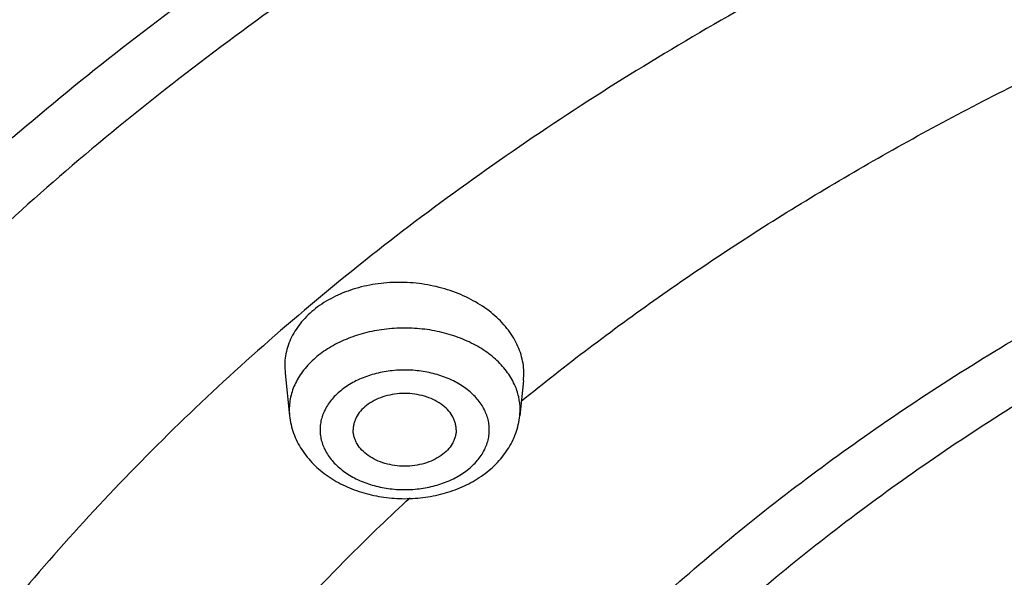
# Model space of a CAD drawing. Units: inches. Extents: x 7.1 to 14.8, y 1.8 to 16.7.
# Drawn here: x 9.7 to 10.1, y 14.3 to 14.5 of the extents above; entities that cross this region are included whole.
import ezdxf

# ---------------------------------------------------------------- set-up
doc = ezdxf.new("R2010")
doc.units = ezdxf.units.IN
doc.header["$LTSCALE"] = 1.21
doc.header["$MEASUREMENT"] = 0
doc.layers.get('0').update_dxf_attribs({"linetype": 'CONTINUOUS'})

msp = doc.modelspace()

# ---------------------------------------------------------------- linework, layer by layer
at = {"color": 7, "linetype": 'CONTINUOUS'}
for p, q in [((9.7993125221, 14.3717688624), (9.7994893862, 14.3685591128)), ((9.7994893475, 14.3685594768), (9.8016866538, 14.3479014212)), ((9.9152660611, 14.3649497829), (9.9134527021, 14.3479014212)), ((9.9152660468, 14.3649496477), (9.9154405504, 14.3681269472))]:
    msp.add_line(p, q, dxfattribs=at)
at = {"color": 9, "linetype": 'CONTINUOUS'}
for p, q in [((9.8015288166, 14.3508734367), (9.8016866538, 14.3479014212)), ((9.9134527021, 14.3479014212), (9.9136105392, 14.3508734367))]:
    msp.add_line(p, q, dxfattribs=at)
for points, knots in [([(13.8926923427, 13.9245671217), (13.8926923427, 13.9587630169), (13.890311576, 14.0272614535), (13.8796126141, 14.1296977756), (13.861810082, 14.2316385406), (13.8369502421, 14.3328280661), (13.8050944894, 14.4330227405), (13.7663228021, 14.5319789224), (13.7207313061, 14.6294575634), (13.6684328399, 14.7252236541), (13.6095560913, 14.8190469414), (13.5442452542, 14.9107022981), (13.4726596294, 14.999970162), (13.3949732021, 15.0866369167), (13.3113743124, 15.1704953534), (13.2220652516, 15.2513451317), (13.1272617042, 15.3289931021), (13.027192294, 15.4032537439), (12.9220980831, 15.4739495766), (12.8122320384, 15.5409115429), (12.6978585313, 15.6039795041), (12.5792527093, 15.6630026153), (12.4566998061, 15.7178396142), (12.3304944948, 15.7683591873), (12.2009401794, 15.8144402961), (12.068348375, 15.8559724413), (11.9330376704, 15.8928561224), (11.7953342164, 15.9250028105), (11.6555660709, 15.9523358955), (11.4665181822, 15.9823356052), (11.2751883691, 16.0023552661), (11.0826598174, 16.0123912596), (10.9376923427, 16.0149062642), (10.7927248681, 16.0123912596), (10.6001963164, 16.0023552661), (10.4088665033, 15.9823356052), (10.2198186145, 15.9523358955), (10.0800504691, 15.9250028105), (9.942347015, 15.8928561224), (9.8070363105, 15.8559724413), (9.6744445061, 15.8144402961), (9.5448901906, 15.7683591873), (9.4186848794, 15.7178396142), (9.2961319762, 15.6630026153), (9.1775261542, 15.6039795041), (9.063152647, 15.5409115429), (8.9532866024, 15.4739495766), (8.8481923915, 15.4032537439), (8.7481229812, 15.3289931021), (8.6533194338, 15.2513451317), (8.5640103731, 15.1704953534), (8.4804114834, 15.0866369167), (8.4027250561, 14.999970162), (8.3311394313, 14.9107022981), (8.2658285942, 14.8190469414), (8.2069518455, 14.7252236541), (8.1546533794, 14.6294575634), (8.1090618834, 14.5319789224), (8.0702901961, 14.4330227405), (8.0384344434, 14.3328280661), (8.0135746035, 14.2316385406), (7.9957720714, 14.1296977756), (7.9850731095, 14.0272614535), (7.9826923427, 13.9587630169), (7.9826923427, 13.9245671217)], [0, 0, 0, 0, 0.0128533206, 0.0257378193, 0.038683215, 0.0517192565, 0.0648736351, 0.0781723954, 0.0916393207, 0.1052957362, 0.1191603096, 0.1332489225, 0.1475746084, 0.16214754, 0.1769750595, 0.1920617459, 0.2074095157, 0.2230177388, 0.2388833708, 0.2550010932, 0.2713634583, 0.287961041, 0.3047825941, 0.3218151992, 0.3390444165, 0.356454432, 0.3740282016, 0.3917475971, 0.4095935484, 0.4275461824, 0.4636832424, 0.4818306885, 0.5, 0.5181693115, 0.5363167576, 0.5724538176, 0.5904064516, 0.6082524029, 0.6259717984, 0.643545568, 0.6609555835, 0.6781848008, 0.6952174059, 0.712038959, 0.7286365417, 0.7449989068, 0.7611166292, 0.7769822612, 0.7925904843, 0.8079382541, 0.8230249405, 0.83785246, 0.8524253916, 0.8667510775, 0.8808396904, 0.8947042638, 0.9083606793, 0.9218276046, 0.9351263649, 0.9482807435, 0.961316785, 0.9742621807, 0.9871466794, 1, 1, 1, 1]), ([(13.8776923427, 13.9061959487), (13.8776923427, 13.9402182606), (13.8753236611, 14.0083689894), (13.8646790086, 14.1102853302), (13.8469668448, 14.2117086293), (13.8222331969, 14.3123845024), (13.7905391486, 14.4120705745), (13.7519642718, 14.5105244407), (13.7066042048, 14.6075082662), (13.654571213, 14.7027882347), (13.5959933311, 14.7961352617), (13.5310140212, 14.8873253627), (13.4597917751, 14.9761400903), (13.3824996952, 15.0623669122), (13.2993251653, 15.1457996715), (13.2104694501, 15.2262390449), (13.1161471389, 15.3034928632), (13.0165856953, 15.3773765473), (12.9120249575, 15.447713518), (12.8027166085, 15.5143355758), (12.6889236776, 15.5770833951), (12.5709199155, 15.6358068966), (12.4489891083, 15.6903655351), (12.3234244332, 15.7406286637), (12.1945277538, 15.7864758581), (12.0626090042, 15.8277971803), (11.9279851561, 15.8644936346), (11.7909807043, 15.8964771415), (11.6519220419, 15.92367148), (11.4638337871, 15.9535189068), (11.2734751913, 15.9734369451), (11.0819239419, 15.9834219944), (10.9376923427, 15.9859242325), (10.7934607436, 15.9834219944), (10.6019094942, 15.9734369451), (10.4115508984, 15.9535189068), (10.2234626436, 15.92367148), (10.0844039811, 15.8964771415), (9.9473995294, 15.8644936346), (9.8127756812, 15.8277971803), (9.6808569316, 15.7864758581), (9.5519602523, 15.7406286637), (9.4263955772, 15.6903655351), (9.3044647699, 15.6358068966), (9.1864610079, 15.5770833951), (9.072668077, 15.5143355758), (8.963359728, 15.447713518), (8.8587989902, 15.3773765473), (8.7592375465, 15.3034928632), (8.6649152354, 15.2262390449), (8.5760595201, 15.1457996715), (8.4928849903, 15.0623669122), (8.4155929104, 14.9761400903), (8.3443706643, 14.8873253627), (8.2793913543, 14.7961352617), (8.2208134724, 14.7027882347), (8.1687804807, 14.6075082662), (8.1234204136, 14.5105244407), (8.0848455369, 14.4120705745), (8.0531514885, 14.3123845024), (8.0284178407, 14.2117086293), (8.0107056768, 14.1102853302), (8.0000610244, 14.0083689894), (7.9976923427, 13.9402182606), (7.9976923427, 13.9061959487)], [0, 0, 0, 0, 0.0128533206, 0.0257378193, 0.038683215, 0.0517192565, 0.0648736351, 0.0781723954, 0.0916393207, 0.1052957362, 0.1191603096, 0.1332489225, 0.1475746084, 0.16214754, 0.1769750595, 0.1920617459, 0.2074095157, 0.2230177388, 0.2388833708, 0.2550010932, 0.2713634583, 0.287961041, 0.3047825941, 0.3218151992, 0.3390444165, 0.356454432, 0.3740282016, 0.3917475971, 0.4095935484, 0.4275461824, 0.4636832424, 0.4818306885, 0.5, 0.5181693115, 0.5363167576, 0.5724538176, 0.5904064516, 0.6082524029, 0.6259717984, 0.643545568, 0.6609555835, 0.6781848008, 0.6952174059, 0.712038959, 0.7286365417, 0.7449989068, 0.7611166292, 0.7769822612, 0.7925904843, 0.8079382541, 0.8230249405, 0.83785246, 0.8524253916, 0.8667510775, 0.8808396904, 0.8947042638, 0.9083606793, 0.9218276046, 0.9351263649, 0.9482807435, 0.961316785, 0.9742621807, 0.9871466794, 1, 1, 1, 1]), ([(13.5918231074, 13.789490322), (13.5918231074, 13.8202043874), (13.5896846804, 13.8817285659), (13.5800751524, 13.9737351271), (13.5640851444, 14.0652966807), (13.541756537, 14.1561833589), (13.5131442429, 14.24617653), (13.478320072, 14.335057258), (13.4373705693, 14.4226109108), (13.39039702, 14.5086264003), (13.337514993, 14.5928969147), (13.2788539149, 14.6752202116), (13.214556825, 14.7553990287), (13.1447801534, 14.8332416001), (13.0696931025, 14.9085618537), (12.9894772982, 14.9811798103), (12.9043263818, 15.0509219229), (12.814445669, 15.1176215025), (12.7200517808, 15.1811192366), (12.6213719869, 15.2412633479), (12.5186437026, 15.2979100021), (12.4121140234, 15.3509235874), (12.3020389399, 15.4001772281), (12.1886838719, 15.445552856), (12.0723187498, 15.4869426297), (11.9128331527, 15.5368988422), (11.7492114891, 15.5781906318), (11.5824763538, 15.6107973782), (11.4126716393, 15.6377433316), (11.197632072, 15.6602440877), (10.9376923427, 15.6692513403), (10.6777526135, 15.6602440877), (10.4627130461, 15.6377433316), (10.2929083316, 15.6107973782), (10.1261731964, 15.5781906318), (9.9625515328, 15.5368988422), (9.8030659357, 15.4869426297), (9.6867008136, 15.445552856), (9.5733457456, 15.4001772281), (9.4632706621, 15.3509235874), (9.3567409829, 15.2979100021), (9.2540126986, 15.2412633479), (9.1553329047, 15.1811192366), (9.0609390164, 15.1176215025), (8.9710583036, 15.0509219229), (8.8859073873, 14.9811798103), (8.805691583, 14.9085618537), (8.7306045321, 14.8332416001), (8.6608278605, 14.7553990287), (8.5965307706, 14.6752202116), (8.5378696925, 14.5928969147), (8.4849876655, 14.5086264003), (8.4380141162, 14.4226109108), (8.3970646135, 14.335057258), (8.3622404425, 14.24617653), (8.3336281484, 14.1561833589), (8.3112995411, 14.0652966807), (8.2953095331, 13.9737351271), (8.2857000051, 13.8817285659), (8.2835615781, 13.8202043874), (8.2835615781, 13.789490322)], [0, 0, 0, 0, 0.0128535706, 0.0257384306, 0.0386840964, 0.0517204403, 0.064875123, 0.0781741875, 0.0916414223, 0.1052981488, 0.119163038, 0.1332519743, 0.1475779922, 0.1621512593, 0.1769791158, 0.1920661444, 0.2074142656, 0.2230228505, 0.2388888489, 0.255006939, 0.2713696751, 0.2879676373, 0.3047895786, 0.3218225763, 0.339052188, 0.3564626002, 0.3917505995, 0.4095969607, 0.4275500059, 0.4636878934, 0.5, 0.5363121066, 0.5724499941, 0.5904030393, 0.6082494005, 0.6435373998, 0.660947812, 0.6781774237, 0.6952104214, 0.7120323627, 0.7286303249, 0.744993061, 0.7611111511, 0.7769771495, 0.7925857344, 0.8079338556, 0.8230208842, 0.8378487407, 0.8524220078, 0.8667480257, 0.880836962, 0.8947018512, 0.9083585777, 0.9218258125, 0.935124877, 0.9482795597, 0.9613159036, 0.9742615694, 0.9871464294, 1, 1, 1, 1]), ([(8.3559791201, 13.7991718926), (8.3559791201, 13.8290479294), (8.3580592004, 13.8888934302), (8.3674065339, 13.9783896067), (8.382960257, 14.0674529178), (8.4046796319, 14.1558597675), (8.4325112441, 14.2433974892), (8.4663852429, 14.3298531204), (8.5062174454, 14.4150178859), (8.5519093267, 14.4986864545), (8.6033484839, 14.5806576677), (8.6604089729, 14.660734761), (8.7229518445, 14.7387260086), (8.7908242195, 14.8144442859), (8.8638642592, 14.8877108616), (8.9687742518, 14.9826847548), (9.0825637117, 15.0711664157), (9.2039621406, 15.152828814), (9.2999522263, 15.2113339619), (9.3998768304, 15.2664344566), (9.5035000706, 15.318001729), (9.6105717161, 15.3659114497), (9.7208339243, 15.4100490222), (9.8340240385, 15.4503094794), (9.9891580981, 15.4989026457), (10.1483153701, 15.539067795), (10.3105011637, 15.5707848714), (10.475672783, 15.5969956086), (10.6848450294, 15.618882435), (10.9376923439, 15.6276439261), (11.1905396584, 15.6188824349), (11.3997119049, 15.5969956083), (11.5648835243, 15.570784871), (11.7270693177, 15.5390677945), (11.8862265892, 15.4989026452), (12.0413606482, 15.4503094791), (12.1545507619, 15.4100490219), (12.2648129701, 15.3659114494), (12.3718846157, 15.3180017287), (12.475507856, 15.2664344561), (12.5754324601, 15.2113339614), (12.6714225457, 15.1528288135), (12.7928209745, 15.0711664151), (12.9066104345, 14.9826847541), (13.0115204271, 14.8877108607), (13.0845604668, 14.814444285), (13.1524328419, 14.7387260076), (13.2149757134, 14.6607347599), (13.2720362023, 14.5806576666), (13.3234753595, 14.4986864533), (13.3691672407, 14.4150178847), (13.4089994432, 14.329853119), (13.4428734419, 14.2433974876), (13.470705054, 14.155859766), (13.4924244287, 14.0674529164), (13.5079781517, 13.9783896058), (13.5173254852, 13.8888934297), (13.5194055654, 13.8290479293), (13.5194055654, 13.7991718926)], [0, 0, 0, 0, 0.0128537983, 0.0257388865, 0.0386847818, 0.0517213566, 0.0648762724, 0.0781755725, 0.0916430459, 0.1053000143, 0.1191651491, 0.133254335, 0.1475806068, 0.162154132, 0.1769822512, 0.1920695471, 0.2230179435, 0.2388842229, 0.2550025986, 0.2713656246, 0.2879638808, 0.3047861202, 0.3218194196, 0.3390493366, 0.3564600573, 0.3917486819, 0.4095953592, 0.4275487225, 0.4636872502, 0.5000000002, 0.5363127502, 0.5724512778, 0.5904046411, 0.6082513185, 0.6435399429, 0.6609506635, 0.6781805805, 0.6952138799, 0.7120361193, 0.7286343755, 0.7449974015, 0.7611157772, 0.7769820567, 0.8079304531, 0.823017749, 0.8378458682, 0.8524193934, 0.8667456651, 0.8808348511, 0.8946999859, 0.9083569543, 0.9218244278, 0.9351237279, 0.9482786437, 0.9613152184, 0.9742611136, 0.9871462017, 1, 1, 1, 1]), ([(13.489850611, 13.7967221518), (13.489850611, 13.8262561735), (13.4877943431, 13.8854165746), (13.478554016, 13.973888216), (13.463178349, 14.0619319473), (13.4417076134, 14.1493267322), (13.4141946122, 14.2358623388), (13.3807083965, 14.3213282428), (13.3413321853, 14.4055180586), (13.2961633758, 14.4882288056), (13.2453130841, 14.5692616283), (13.1889058126, 14.6484220145), (13.1270789197, 14.7255204335), (13.0599835345, 14.8003719026), (12.9877796431, 14.8727997367), (12.8840706397, 14.9666863872), (12.7715838194, 15.0541551272), (12.6515751363, 15.1348826702), (12.5566839266, 15.1927180625), (12.45790324, 15.2471877773), (12.3554662586, 15.2981647176), (12.2496203485, 15.3455259771), (12.1406204008, 15.3891582712), (12.0287260655, 15.4289578344), (11.8753679513, 15.4769947153), (11.7180326814, 15.5167000616), (11.5577035597, 15.5480540471), (11.3944227931, 15.573964729), (11.1876451101, 15.5956009993), (10.9376923428, 15.6042621906), (10.6877395755, 15.5956009993), (10.4809618926, 15.573964729), (10.3176811259, 15.5480540471), (10.1573520042, 15.5167000616), (10.0000167343, 15.4769947153), (9.8466586201, 15.4289578344), (9.7347642849, 15.3891582712), (9.6257643371, 15.3455259771), (9.519918427, 15.2981647177), (9.4174814455, 15.2471877774), (9.318700759, 15.1927180625), (9.2238095493, 15.1348826703), (9.1038008662, 15.0541551273), (8.9913140458, 14.9666863873), (8.8876050425, 14.8727997368), (8.8154011511, 14.8003719027), (8.7483057658, 14.7255204336), (8.6864788729, 14.6484220146), (8.6300716014, 14.5692616284), (8.5792213097, 14.4882288057), (8.5340525002, 14.4055180587), (8.494676289, 14.3213282429), (8.4611900733, 14.235862339), (8.4336770721, 14.1493267323), (8.4122063365, 14.0619319474), (8.3968306695, 13.9738882161), (8.3875903424, 13.8854165747), (8.3855340744, 13.8262561735), (8.3855340744, 13.7967221518)], [0, 0, 0, 0, 0.0128537983, 0.0257388865, 0.0386847817, 0.0517213565, 0.0648762722, 0.0781755724, 0.0916430458, 0.1053000142, 0.1191651491, 0.133254335, 0.1475806067, 0.162154132, 0.1769822512, 0.192069547, 0.2230179435, 0.238884223, 0.2550025986, 0.2713656246, 0.2879638808, 0.3047861202, 0.3218194196, 0.3390493366, 0.3564600572, 0.3917486817, 0.409595359, 0.4275487223, 0.46368725, 0.5, 0.53631275, 0.5724512777, 0.5904046409, 0.6082513183, 0.6435399428, 0.6609506633, 0.6781805804, 0.6952138798, 0.7120361192, 0.7286343754, 0.7449974014, 0.761115777, 0.7769820565, 0.8079304529, 0.8230177488, 0.837845868, 0.8524193932, 0.866745665, 0.8808348509, 0.8946999858, 0.9083569542, 0.9218244276, 0.9351237278, 0.9482786435, 0.9613152183, 0.9742611135, 0.9871462017, 1, 1, 1, 1]), ([(13.4161019977, 13.7894267181), (13.4161019977, 13.8181073077), (13.4141051489, 13.8755581757), (13.4051318357, 13.9614732898), (13.3902004728, 14.0469728592), (13.3693501679, 14.1318422349), (13.342632198, 14.2158772597), (13.310113619, 14.2988734926), (13.2718752452, 14.3806305119), (13.2280116593, 14.4609512024), (13.1786307665, 14.5396424547), (13.1238534716, 14.6165153775), (13.0638131638, 14.6913859168), (12.9986566049, 14.7640744354), (12.9285391581, 14.8344093538), (12.8278269889, 14.9255830025), (12.7185906516, 15.0105241963), (12.6020498075, 15.0889189905), (12.509900628, 15.1450831384), (12.4139743642, 15.1979788656), (12.3144974599, 15.2474827473), (12.2117101333, 15.293475429), (12.1058599099, 15.3358468996), (11.9971989368, 15.3744963921), (11.8482723455, 15.4211451721), (11.6954835248, 15.4597031702), (11.5397873644, 15.4901511332), (11.3812248514, 15.5153130853), (11.1804223335, 15.5363241417), (10.9376923431, 15.5447350544), (10.6949623527, 15.5363241418), (10.4941598349, 15.5153130854), (10.3355973218, 15.4901511334), (10.1799011613, 15.4597031704), (10.0271123406, 15.4211451723), (9.8781857494, 15.3744963923), (9.7695247763, 15.3358468999), (9.6636745529, 15.2934754293), (9.5608872262, 15.2474827476), (9.4614103218, 15.1979788659), (9.365484058, 15.1450831387), (9.2733348785, 15.0889189908), (9.1567940344, 15.0105241966), (9.047557697, 14.9255830029), (8.9468455279, 14.8344093542), (8.876728081, 14.7640744359), (8.8115715221, 14.6913859172), (8.7515312142, 14.6165153779), (8.6967539193, 14.5396424551), (8.6473730265, 14.4609512029), (8.6035094405, 14.3806305124), (8.5652710667, 14.2988734931), (8.5327524876, 14.2158772603), (8.5060345177, 14.1318422355), (8.4851842128, 14.0469728599), (8.4702528499, 13.9614732904), (8.4612795366, 13.875558176), (8.4592826878, 13.8181073078), (8.4592826878, 13.7894267181)], [0, 0, 0, 0, 0.0128537982, 0.0257388863, 0.0386847814, 0.0517213562, 0.064876272, 0.0781755722, 0.0916430456, 0.1053000141, 0.1191651489, 0.1332543348, 0.1475806066, 0.1621541318, 0.176982251, 0.1920695469, 0.2230179433, 0.2388842228, 0.2550025985, 0.2713656245, 0.2879638807, 0.3047861201, 0.3218194195, 0.3390493365, 0.3564600571, 0.3917486816, 0.409595359, 0.4275487222, 0.4636872499, 0.4999999999, 0.5363127499, 0.5724512776, 0.5904046409, 0.6082513183, 0.6435399428, 0.6609506634, 0.6781805804, 0.6952138798, 0.7120361192, 0.7286343754, 0.7449974014, 0.7611157771, 0.7769820566, 0.807930453, 0.8230177489, 0.8378458681, 0.8524193933, 0.8667456651, 0.880834851, 0.8946999859, 0.9083569543, 0.9218244277, 0.9351237279, 0.9482786437, 0.9613152184, 0.9742611136, 0.9871462017, 1, 1, 1, 1]), ([(8.8665516892, 13.7691079595), (8.8665516892, 13.7930754001), (8.8682204987, 13.8410856155), (8.8757191127, 13.9128825864), (8.8881969142, 13.9843324311), (8.9056209004, 14.0552554539), (8.9279484897, 14.1254812538), (8.9551234261, 14.1948389772), (8.9870781094, 14.263161167), (9.0237336477, 14.330283039), (9.0650001534, 14.3960432373), (9.1107757951, 14.4602835042), (9.1609511026, 14.5228521334), (9.2341681308, 14.6045341645), (9.3152139539, 14.6815315872), (9.4030364541, 14.7534602806), (9.4973024443, 14.8234151015), (9.5979454708, 14.8877151357), (9.7040024924, 14.9461969477), (9.8155599328, 15.0017128039), (9.9319444244, 15.0509023135), (10.0522893032, 15.0937077098), (10.1767473887, 15.1326921319), (10.3368969113, 15.1731075624), (10.5339390294, 15.2079211452), (10.7348467232, 15.2289429352), (10.9376923428, 15.235972503), (11.1405379624, 15.2289429352), (11.3414456562, 15.2079211451), (11.5384877743, 15.1731075624), (11.6986372969, 15.1326921319), (11.8230953824, 15.0937077098), (11.9434402612, 15.0509023134), (12.0598247528, 15.0017128038), (12.1713821931, 14.9461969477), (12.2774392147, 14.8877151357), (12.3780822412, 14.8234151014), (12.4723482314, 14.7534602806), (12.5601707316, 14.6815315871), (12.6412165548, 14.6045341644), (12.7144335829, 14.5228521333), (12.7646088904, 14.4602835042), (12.8103845321, 14.3960432373), (12.8516510378, 14.3302830389), (12.8883065761, 14.2631611669), (12.9202612594, 14.1948389772), (12.9474361958, 14.1254812538), (12.969763785, 14.0552554539), (12.9871877713, 13.984332431), (12.9996655727, 13.9128825864), (13.0071641868, 13.8410856154), (13.0088329963, 13.7930754001), (13.0088329963, 13.7691079595)], [0, 0, 0, 0, 0.0128542643, 0.0257400286, 0.0386864408, 0.0517235722, 0.0648790662, 0.0781789315, 0.091646982, 0.1053045362, 0.1191702714, 0.1332600652, 0.1475869478, 0.1621610954, 0.192067987, 0.2074170375, 0.2230265648, 0.2550045682, 0.2713682969, 0.2879672644, 0.3218174885, 0.3390481448, 0.3564596138, 0.391749756, 0.427545608, 0.4636856901, 0.5, 0.5363143099, 0.572454392, 0.6082502441, 0.6435403863, 0.6609518552, 0.6781825115, 0.7120327356, 0.7286317031, 0.7449954318, 0.7769734353, 0.7925829625, 0.807932013, 0.8378389046, 0.8524130523, 0.8667399348, 0.8808297286, 0.8946954638, 0.908353018, 0.9218210685, 0.9351209338, 0.9482764278, 0.9613135592, 0.9742599714, 0.9871457357, 1, 1, 1, 1]), ([(12.97567916, 13.7671260629), (12.97567916, 13.7907098441), (12.974037064, 13.8379515347), (12.9666584842, 13.9085992138), (12.9543804215, 13.9789053233), (12.9372353501, 14.0486930441), (12.9152651703, 14.1177947027), (12.8885252374, 14.1860421806), (12.8570820695, 14.2532707012), (12.8210132957, 14.3193181181), (12.7804073646, 14.3840256584), (12.7353644776, 14.4472375976), (12.6859923527, 14.5088046579), (12.6139473479, 14.5891791618), (12.5341988678, 14.6649440463), (12.4477821886, 14.7357213394), (12.3550251636, 14.8045563567), (12.2559931828, 14.8678271065), (12.1516338717, 14.9253727694), (12.0418621899, 14.9799999541), (11.927340726, 15.0284020614), (11.8089222709, 15.0705222493), (11.6864564513, 15.1088826272), (11.5288705263, 15.1486511067), (11.3349825648, 15.1829074102), (11.137290906, 15.2035926934), (10.9376923428, 15.2105097352), (10.7380937795, 15.2035926934), (10.5404021207, 15.1829074102), (10.3465141593, 15.1486511067), (10.1889282342, 15.1088826273), (10.0664624147, 15.0705222493), (9.9480439596, 15.0284020614), (9.8335224956, 14.9799999541), (9.7237508139, 14.9253727695), (9.6193915027, 14.8678271066), (9.520359522, 14.8045563567), (9.427602497, 14.7357213394), (9.3411858177, 14.6649440463), (9.2614373376, 14.5891791619), (9.1893923328, 14.5088046579), (9.1400202079, 14.4472375977), (9.0949773209, 14.3840256585), (9.0543713898, 14.3193181182), (9.018302616, 14.2532707012), (8.9868594481, 14.1860421806), (8.9601195151, 14.1177947027), (8.9381493353, 14.0486930441), (8.921004264, 13.9789053233), (8.9087262013, 13.9085992139), (8.9013476214, 13.8379515347), (8.8997055255, 13.7907098441), (8.8997055255, 13.7671260629)], [0, 0, 0, 0, 0.0128542643, 0.0257400286, 0.0386864408, 0.0517235722, 0.0648790662, 0.0781789315, 0.091646982, 0.1053045362, 0.1191702714, 0.1332600652, 0.1475869477, 0.1621610954, 0.192067987, 0.2074170375, 0.2230265647, 0.2550045682, 0.2713682969, 0.2879672644, 0.3218174885, 0.3390481448, 0.3564596137, 0.3917497559, 0.427545608, 0.4636856901, 0.5, 0.5363143099, 0.572454392, 0.608250244, 0.6435403862, 0.6609518552, 0.6781825115, 0.7120327356, 0.7286317031, 0.7449954318, 0.7769734352, 0.7925829625, 0.807932013, 0.8378389046, 0.8524130522, 0.8667399348, 0.8808297286, 0.8946954638, 0.908353018, 0.9218210685, 0.9351209338, 0.9482764278, 0.9613135592, 0.9742599714, 0.9871457357, 1, 1, 1, 1]), ([(12.8374354408, 13.7525638072), (12.8374354408, 13.7745477582), (12.8359046982, 13.8185848997), (12.8290266843, 13.8844403068), (12.8175814833, 13.9499773637), (12.8015993942, 14.0150311167), (12.7811195186, 14.0794453626), (12.756193463, 14.1430633884), (12.7268832507, 14.2057315824), (12.6932610585, 14.267298764), (12.6554096322, 14.3276168734), (12.6134218973, 14.3865412602), (12.5674001076, 14.443930887), (12.5174564834, 14.4996478665), (12.4637102217, 14.5535607068), (12.386512539, 14.6234469251), (12.3027816871, 14.6885554435), (12.2134496238, 14.7486472613), (12.1185834645, 14.8064674889), (12.0185707838, 14.8587632489), (11.9142493841, 14.9054422764), (11.805472715, 14.9489852749), (11.6642407167, 14.996093229), (11.4887729982, 15.0403742462), (11.3080318527, 15.0723079099), (11.123751736, 15.0915900246), (10.9376923432, 15.0980375983), (10.7516329503, 15.0915900247), (10.5673528337, 15.07230791), (10.3866116882, 15.0403742464), (10.2111439696, 14.9960932292), (10.0699119713, 14.9489852752), (9.9611353022, 14.9054422768), (9.8568139024, 14.8587632492), (9.7568012217, 14.8064674893), (9.6619350624, 14.7486472618), (9.572602999, 14.688555444), (9.4888721471, 14.6234469256), (9.4116744643, 14.5535607073), (9.3579282026, 14.499647867), (9.3079845784, 14.4439308876), (9.2619627886, 14.3865412607), (9.2199750536, 14.3276168739), (9.1821236273, 14.2672987645), (9.1485014351, 14.2057315829), (9.1191912227, 14.1430633889), (9.0942651671, 14.0794453633), (9.0737852915, 14.0150311174), (9.0578032023, 13.9499773644), (9.0463580013, 13.8844403075), (9.0394799873, 13.8185849001), (9.0379492447, 13.7745477583), (9.0379492447, 13.7525638072)], [0, 0, 0, 0, 0.012854175, 0.0257399325, 0.0386862788, 0.0517233504, 0.0648787956, 0.0781786017, 0.091646595, 0.1053040944, 0.1191697716, 0.1332595034, 0.1475863246, 0.1621604156, 0.1769891137, 0.1920769944, 0.2230265889, 0.238893484, 0.2550124823, 0.2879677092, 0.3047905988, 0.3218245545, 0.3564602202, 0.3917502083, 0.4275459143, 0.4636858416, 0.4999999999, 0.5363141582, 0.5724540856, 0.6082497915, 0.6435397796, 0.6781754453, 0.695209401, 0.7120322906, 0.7449875175, 0.7611065159, 0.7769734109, 0.8079230055, 0.8230108862, 0.8378395842, 0.8524136752, 0.8667404964, 0.8808302283, 0.8946959055, 0.9083534049, 0.9218213982, 0.9351212043, 0.9482766494, 0.961313721, 0.9742600673, 0.987145825, 1, 1, 1, 1]), ([(9.2943564332, 13.7460046606), (9.2943564332, 13.7650213936), (9.2956806068, 13.803114886), (9.3016302511, 13.8600818365), (9.3115306943, 13.9167734505), (9.3253557403, 13.9730469091), (9.3430714468, 14.0287671992), (9.3646332203, 14.0837987539), (9.3899874294, 14.1380086706), (9.4190717341, 14.1912661248), (9.4518143449, 14.2434431488), (9.4881349603, 14.2944145881), (9.5279452633, 14.344058342), (9.5711480749, 14.3922551883), (9.6176401779, 14.4388914984), (9.6844184675, 14.4993452576), (9.7568484803, 14.5556660425), (9.8341229907, 14.6076472581), (9.9161866762, 14.6576642706), (10.0250429654, 14.7145843448), (10.1634203935, 14.7730687826), (10.3092030872, 14.8216948616), (10.4609914669, 14.8600002194), (10.6173371211, 14.8876237683), (10.7767453355, 14.9043031556), (10.9376923428, 14.9098808285), (11.0986393501, 14.9043031555), (11.2580475644, 14.8876237683), (11.4143932186, 14.8600002194), (11.5661815983, 14.8216948616), (11.711964292, 14.7730687826), (11.8503417201, 14.7145843448), (11.9591980094, 14.6576642705), (12.0412616948, 14.6076472581), (12.1185362052, 14.5556660425), (12.190966218, 14.4993452576), (12.2577445076, 14.4388914984), (12.3042366106, 14.3922551882), (12.3474394222, 14.344058342), (12.3872497252, 14.294414588), (12.4235703406, 14.2434431488), (12.4563129514, 14.1912661248), (12.4853972561, 14.1380086706), (12.5107514652, 14.0837987539), (12.5323132387, 14.0287671992), (12.5500289452, 13.973046909), (12.5638539912, 13.9167734504), (12.5737544344, 13.8600818365), (12.5797040787, 13.8031148859), (12.5810282523, 13.7650213936), (12.5810282523, 13.7460046606)], [0, 0, 0, 0, 0.0128543103, 0.0257402941, 0.0386868058, 0.0517240463, 0.0648796767, 0.0781796595, 0.091647835, 0.1053055225, 0.1191713855, 0.1332613055, 0.1475883238, 0.1621626144, 0.176991509, 0.192079592, 0.2230296115, 0.2388967158, 0.2550159341, 0.2879716095, 0.3218221433, 0.3564582752, 0.3917487451, 0.4275449315, 0.4636853512, 0.5, 0.5363146488, 0.5724550686, 0.6082512549, 0.6435417248, 0.6781778567, 0.7120283905, 0.7449840659, 0.7611032842, 0.7769703885, 0.8079204081, 0.8230084911, 0.8378373856, 0.8524116762, 0.8667386945, 0.8808286145, 0.8946944775, 0.908352165, 0.9218203405, 0.9351203233, 0.9482759537, 0.9613131942, 0.9742597059, 0.9871456897, 1, 1, 1, 1]), ([(12.5478302418, 13.7444354592), (12.5478302418, 13.7630679614), (12.5465327811, 13.8003919203), (12.5407033816, 13.8562080583), (12.5310029544, 13.9117544703), (12.5174571262, 13.9668910816), (12.5000993379, 14.0214857321), (12.4789731913, 14.0754055875), (12.4541311324, 14.1285203642), (12.4256343578, 14.1807018917), (12.3935531908, 14.2318249565), (12.3579666094, 14.2817664624), (12.3189594024, 14.3304082347), (12.2620392225, 14.3939090644), (12.1990330974, 14.4537683028), (12.1307583404, 14.5096866558), (12.0574744983, 14.5640706752), (11.9792328862, 14.6140586673), (11.8967827763, 14.6595231456), (11.8100548062, 14.7026827343), (11.6963187859, 14.7507529337), (11.5534862167, 14.7983945633), (11.4047627998, 14.8359266761), (11.2515759471, 14.8629918999), (11.095387951, 14.8793346372), (10.9376923428, 14.8847992818), (10.7799967346, 14.8793346372), (10.6238087384, 14.8629918999), (10.4706218857, 14.8359266761), (10.3218984688, 14.7983945633), (10.1790658996, 14.7507529338), (10.0653298793, 14.7026827343), (9.9786019092, 14.6595231456), (9.8961517993, 14.6140586673), (9.8179101872, 14.5640706752), (9.7446263451, 14.5096866558), (9.6763515881, 14.4537683028), (9.613345463, 14.3939090644), (9.5564252831, 14.3304082347), (9.5174180761, 14.2817664625), (9.4818314947, 14.2318249565), (9.4497503277, 14.1807018917), (9.4212535531, 14.1285203643), (9.3964114942, 14.0754055876), (9.3752853476, 14.0214857321), (9.3579275593, 13.9668910817), (9.3443817311, 13.9117544703), (9.3346813039, 13.8562080584), (9.3288519043, 13.8003919203), (9.3275544437, 13.7630679614), (9.3275544437, 13.7444354592)], [0, 0, 0, 0, 0.0128543098, 0.0257403916, 0.0386869386, 0.0517242115, 0.0648798932, 0.078179917, 0.091648138, 0.1053058724, 0.1191717781, 0.1332617443, 0.1475888151, 0.1621631508, 0.1920704111, 0.2074196628, 0.2230293863, 0.2550077911, 0.2713717286, 0.2879709036, 0.3218215566, 0.3564577995, 0.3917483861, 0.4275446936, 0.4636852298, 0.5, 0.5363147702, 0.5724553064, 0.6082516138, 0.6435422004, 0.6781784434, 0.7120290964, 0.7286282714, 0.7449922089, 0.7769706137, 0.7925803371, 0.8079295888, 0.8378368492, 0.8524111849, 0.8667382557, 0.8808282219, 0.8946941276, 0.9083518619, 0.921820083, 0.9351201068, 0.9482757885, 0.9613130614, 0.9742596084, 0.9871456902, 1, 1, 1, 1]), ([(12.409245644, 13.7315950201), (12.409245644, 13.7486237591), (12.4080598177, 13.7827352572), (12.402732209, 13.8337473123), (12.3938667098, 13.8845129029), (12.3814866918, 13.9349038704), (12.3656229402, 13.9847995604), (12.3463151651, 14.034078564), (12.3236111741, 14.0826217095), (12.2975671382, 14.1303119762), (12.2682472718, 14.1770349275), (12.2357235581, 14.222677921), (12.2000736704, 14.2671330692), (12.148052753, 14.3251684828), (12.0904692767, 14.379875557), (12.028071362, 14.4309809208), (11.9610936718, 14.4806850057), (11.8710454963, 14.5382161995), (11.7549436776, 14.5989241504), (11.6310263795, 14.6512978179), (11.5004840861, 14.6948399948), (11.364562247, 14.7291415619), (11.2245599282, 14.7538773345), (11.0818150936, 14.7688132712), (10.937692343, 14.7738078721), (10.7935695923, 14.7688132712), (10.6508247577, 14.7538773346), (10.5108224389, 14.729141562), (10.3749005998, 14.6948399949), (10.2443583064, 14.6512978181), (10.1204410082, 14.5989241506), (10.0043391895, 14.5382161997), (9.914291014, 14.4806850059), (9.8473133238, 14.4309809211), (9.7849154091, 14.3798755573), (9.7273319327, 14.3251684831), (9.6753110153, 14.2671330695), (9.6396611276, 14.2226779213), (9.6071374138, 14.1770349278), (9.5778175475, 14.1303119765), (9.5517735115, 14.0826217097), (9.5290695205, 14.0340785644), (9.5097617454, 13.9847995608), (9.4938979938, 13.9349038708), (9.4815179758, 13.8845129033), (9.4726524765, 13.8337473126), (9.4673248678, 13.7827352574), (9.4661390414, 13.7486237591), (9.4661390414, 13.7315950201)], [0, 0, 0, 0, 0.0128544506, 0.0257407807, 0.0386875132, 0.0517249633, 0.0648808459, 0.0781810632, 0.0916494834, 0.105307418, 0.119173524, 0.1332637009, 0.1475909827, 0.162165527, 0.1920732332, 0.2074227037, 0.2230326551, 0.2550115332, 0.2879677953, 0.3218189371, 0.3564556961, 0.3917467965, 0.427543629, 0.4636846982, 0.4999999999, 0.5363153017, 0.5724563708, 0.6082532034, 0.6435443037, 0.6781810628, 0.7120322046, 0.7449884667, 0.7769673448, 0.7925772962, 0.8079267667, 0.8378344729, 0.8524090172, 0.866736299, 0.8808264759, 0.8946925819, 0.9083505165, 0.9218189367, 0.9351191539, 0.9482750366, 0.9613124867, 0.9742592192, 0.9871455493, 1, 1, 1, 1]), ([(9.7221663308, 13.7282440027), (9.7221663308, 13.7423098857), (9.7231459179, 13.7704865351), (9.727546494, 13.8126233269), (9.7348695286, 13.8545566109), (9.7450957668, 13.8961802731), (9.7581993216, 13.9373949096), (9.7741478566, 13.9781001591), (9.7929018454, 14.0181974819), (9.814414476, 14.0575904662), (9.8386331397, 14.0961843444), (9.8654984481, 14.1338861117), (9.8949454001, 14.1706066761), (9.9379167872, 14.2185458857), (9.9978742711, 14.2755089488), (10.0781885862, 14.337958218), (10.1667257034, 14.394524277), (10.26263061, 14.4446718643), (10.3649874609, 14.4879326575), (10.4728176093, 14.5238994841), (10.5850911202, 14.5522330277), (10.7007352472, 14.5726651157), (10.8186446995, 14.5850024915), (10.9376923428, 14.5891280911), (11.056739986, 14.5850024915), (11.1746494383, 14.5726651157), (11.2902935653, 14.5522330277), (11.4025670762, 14.5238994841), (11.5103972246, 14.4879326575), (11.6127540755, 14.4446718643), (11.7086589821, 14.394524277), (11.7971960993, 14.3379582179), (11.8775104144, 14.2755089488), (11.9374678983, 14.2185458857), (11.9804392854, 14.1706066761), (12.0098862374, 14.1338861117), (12.0367515458, 14.0961843444), (12.0609702095, 14.0575904661), (12.0824828401, 14.0181974819), (12.1012368289, 13.9781001591), (12.1171853639, 13.9373949096), (12.1302889186, 13.896180273), (12.1405151569, 13.8545566109), (12.1478381915, 13.8126233269), (12.1522387676, 13.770486535), (12.1532183546, 13.7423098857), (12.1532183546, 13.7282440027)], [0, 0, 0, 0, 0.0128545675, 0.0257412579, 0.0386882252, 0.0517258644, 0.0648819952, 0.0781824515, 0.0916511088, 0.1053092805, 0.1191756346, 0.1332660674, 0.147593593, 0.1621683981, 0.1920766326, 0.2230277568, 0.2550071901, 0.2879640358, 0.3218157858, 0.3564531518, 0.3917448775, 0.4275423467, 0.463684055, 0.5, 0.536315945, 0.5724576534, 0.6082551225, 0.6435468482, 0.6781842142, 0.7120359642, 0.7449928099, 0.7769722432, 0.8079233674, 0.8378316019, 0.8524064071, 0.8667339326, 0.8808243654, 0.8946907195, 0.9083488912, 0.9218175485, 0.9351180048, 0.9482741357, 0.9613117748, 0.9742587421, 0.9871454325, 1, 1, 1, 1]), ([(12.1199864772, 13.7270874965), (12.1199864772, 13.7407688252), (12.1190336716, 13.768175139), (12.1147534051, 13.8091599319), (12.1076305786, 13.8499467807), (12.0976839206, 13.8904324726), (12.0849386106, 13.9305203214), (12.0694261006, 13.9701127096), (12.0511848365, 14.0091137915), (12.0302603506, 14.0474297912), (12.0067038131, 14.084968532), (11.9805729889, 14.1216395517), (11.9519311019, 14.1573561941), (11.9101345312, 14.2039847695), (11.8518162552, 14.2593904907), (11.7736976935, 14.3201324279), (11.6875811371, 14.375151999), (11.594298223, 14.4239285761), (11.4947397577, 14.4660066408), (11.3898576319, 14.5009901522), (11.280653623, 14.5285490708), (11.168171149, 14.5484225556), (11.0534852825, 14.5604226338), (10.9376923427, 14.5644354415), (10.821899403, 14.5604226338), (10.7072135365, 14.5484225556), (10.5947310625, 14.5285490708), (10.4855270536, 14.5009901522), (10.3806449278, 14.4660066408), (10.2810864625, 14.4239285762), (10.1878035484, 14.375151999), (10.101686992, 14.3201324279), (10.0235684303, 14.2593904908), (9.9652501543, 14.2039847695), (9.9234535836, 14.1573561941), (9.8948116966, 14.1216395517), (9.8686808724, 14.084968532), (9.8451243349, 14.0474297912), (9.824199849, 14.0091137916), (9.8059585849, 13.9701127097), (9.7904460749, 13.9305203215), (9.7777007648, 13.8904324726), (9.7677541069, 13.8499467807), (9.7606312804, 13.8091599319), (9.7563510139, 13.768175139), (9.7553982082, 13.7407688252), (9.7553982082, 13.7270874965)], [0, 0, 0, 0, 0.0128545675, 0.0257412579, 0.0386882252, 0.0517258643, 0.0648819952, 0.0781824515, 0.0916511088, 0.1053092805, 0.1191756346, 0.1332660674, 0.147593593, 0.1621683981, 0.1920766326, 0.2230277568, 0.2550071901, 0.2879640358, 0.3218157858, 0.3564531518, 0.3917448775, 0.4275423466, 0.463684055, 0.5, 0.536315945, 0.5724576534, 0.6082551225, 0.6435468482, 0.6781842142, 0.7120359642, 0.7449928099, 0.7769722432, 0.8079233674, 0.8378316019, 0.852406407, 0.8667339326, 0.8808243654, 0.8946907195, 0.9083488912, 0.9218175485, 0.9351180048, 0.9482741357, 0.9613117748, 0.9742587421, 0.9871454325, 1, 1, 1, 1]), ([(9.9140974747, 14.3549323556), (9.9356902766, 14.3725266166), (9.9806966703, 14.4065758465), (10.0400472128, 14.4454486512), (10.0898040595, 14.474709838), (10.1415782053, 14.5029909648), (10.1815946359, 14.5224812516), (10.2087602231, 14.5347362525)], [0, 0, 0, 0, 0.2414269049, 0.4887081201, 0.6145053671, 0.7416830128, 1, 1, 1, 1]), ([(11.9811042127, 13.7159708181), (11.9811042127, 13.7280449613), (11.9802632927, 13.7522319021), (11.9764858831, 13.7884022974), (11.9701997539, 13.8243980324), (11.9614214543, 13.8601279045), (11.9501734052, 13.895506712), (11.9364830658, 13.9304482176), (11.9203845393, 13.9648679349), (11.9019182384, 13.9986829191), (11.8811282257, 14.0318125153), (11.8501266912, 14.0753199494), (11.8056607029, 14.1275802468), (11.7444385383, 14.1857414247), (11.6754926277, 14.2393527324), (11.5994930515, 14.2879078333), (11.5171676691, 14.3309551108), (11.4293043138, 14.3680903402), (11.336742457, 14.3989642921), (11.240366472, 14.4232858511), (11.1410971725, 14.440825008), (11.0398832685, 14.4514153898), (10.9376923429, 14.4549566823), (10.8355014172, 14.4514153898), (10.7342875132, 14.4408250081), (10.6350182137, 14.4232858512), (10.5386422287, 14.3989642922), (10.4460803718, 14.3680903403), (10.3582170165, 14.3309551109), (10.2758916342, 14.2879078334), (10.199892058, 14.2393527326), (10.1309461473, 14.1857414249), (10.0697239827, 14.127580247), (10.0252579944, 14.0753199496), (9.9942564599, 14.0318125155), (9.9734664471, 13.9986829193), (9.9550001463, 13.9648679351), (9.9389016198, 13.9304482178), (9.9252112804, 13.8955067123), (9.9139632312, 13.8601279047), (9.9051849316, 13.8243980326), (9.8988988024, 13.7884022976), (9.8951213928, 13.7522319022), (9.8942804728, 13.7280449613), (9.8942804728, 13.7159708181)], [0, 0, 0, 0, 0.0128547826, 0.0257418258, 0.0386890869, 0.0517269816, 0.0648834054, 0.0781841582, 0.0916531041, 0.1053115711, 0.1191782339, 0.1332689692, 0.1621610428, 0.1920699205, 0.2230217186, 0.2550018579, 0.2879594181, 0.3218118976, 0.3564500257, 0.3917425229, 0.427540766, 0.4636832625, 0.5, 0.5363167374, 0.572459234, 0.608257477, 0.6435499742, 0.6781881023, 0.7120405818, 0.744998142, 0.7769782814, 0.8079300794, 0.8378389571, 0.8667310307, 0.880821766, 0.8946884289, 0.9083468958, 0.9218158417, 0.9351165945, 0.9482730183, 0.961310913, 0.9742581742, 0.9871452174, 1, 1, 1, 1]), ([(9.910867714, 14.3631187928), (9.9098222795, 14.3653937489), (9.9071089268, 14.3698410447), (9.9016167693, 14.375704545), (9.894778534, 14.3807795352), (9.8868095648, 14.3849187958), (9.8779522515, 14.388006081), (9.8684755027, 14.389951314), (9.8586670762, 14.3906973777), (9.8488252716, 14.3902221303), (9.8392493968, 14.388539599), (9.8302305158, 14.3856996098), (9.8220418049, 14.3817842186), (9.8149340421, 14.3769078262), (9.8100175295, 14.3720787765), (9.8068740862, 14.367884097), (9.8049461575, 14.3646490537), (9.803429143, 14.3613039938), (9.8023357145, 14.3578742478), (9.8016764236, 14.3543883476), (9.8015288166, 14.3520409956), (9.8015288166, 14.3508734367)], [0, 0, 0, 0, 0.0541896873, 0.1117103749, 0.1728971652, 0.2376139261, 0.3053414972, 0.375275897, 0.4464242981, 0.5176961066, 0.587990972, 0.6562865582, 0.7217287905, 0.783726719, 0.8420507421, 0.8699224792, 0.8970025741, 0.9233972507, 0.949249234, 0.9747292262, 1, 1, 1, 1]), ([(9.8986525496, 14.3410601022), (9.8986525496, 14.3420112131), (9.8985185767, 14.3439257014), (9.8979213524, 14.3467618219), (9.8969319838, 14.3495411906), (9.8950797037, 14.353186341), (9.8917910268, 14.3574705073), (9.8866177278, 14.3618647494), (9.8803592234, 14.3654532857), (9.873251845, 14.3681103813), (9.8655598112, 14.3697438484), (9.8575696778, 14.3702949449), (9.8495795444, 14.3697438483), (9.8418875107, 14.3681103812), (9.8347801324, 14.3654532857), (9.828521628, 14.3618647495), (9.8233483291, 14.3574705074), (9.8200596522, 14.353186341), (9.8182073721, 14.3495411906), (9.8172180035, 14.346761822), (9.8166207792, 14.3439257014), (9.8164868063, 14.3420112131), (9.8164868063, 14.3410601022)], [0, 0, 0, 0, 0.0257405584, 0.0517434252, 0.0782099395, 0.1053459833, 0.1621426177, 0.2229822679, 0.2879158728, 0.3564144995, 0.4275210886, 0.5000000014, 0.5724789138, 0.6435855021, 0.7120841277, 0.7770177317, 0.8378573816, 0.8946540161, 0.92179006, 0.9482565744, 0.9742594415, 1, 1, 1, 1]), ([(9.9136105392, 14.3508734367), (9.9136105392, 14.3529525286), (9.9131359778, 14.357172803), (9.911756472, 14.3611847781), (9.910867714, 14.3631187928)], [0, 0, 0, 0, 0.4941344554, 1, 1, 1, 1]), ([(9.8164868063, 14.3410601022), (9.8164868063, 14.3401089913), (9.8166207792, 14.338194503), (9.8172180035, 14.3353583824), (9.8182073721, 14.3325790138), (9.8200596522, 14.3289338634), (9.8233483291, 14.324649697), (9.828521628, 14.3202554549), (9.8347801325, 14.3166669186), (9.8418875109, 14.3140098231), (9.8495795447, 14.312376356), (9.8575696781, 14.3118252594), (9.8655598114, 14.312376356), (9.8732518451, 14.3140098231), (9.8803592234, 14.3166669187), (9.8866177278, 14.3202554549), (9.8917910268, 14.324649697), (9.8950797037, 14.3289338633), (9.8969319837, 14.3325790137), (9.8979213524, 14.3353583824), (9.8985185767, 14.3381945029), (9.8986525496, 14.3401089913), (9.8986525496, 14.3410601022)], [0, 0, 0, 0, 0.0257405584, 0.0517434252, 0.0782099395, 0.1053459833, 0.1621426177, 0.2229822679, 0.2879158728, 0.3564144995, 0.4275210886, 0.5000000014, 0.5724789138, 0.6435855021, 0.7120841277, 0.7770177317, 0.8378573816, 0.8946540161, 0.92179006, 0.9482565744, 0.9742594415, 1, 1, 1, 1]), ([(9.6707977637, 14.0677697925), (9.6766175052, 14.0785826933), (9.6858193853, 14.0946142647), (9.6988311401, 14.1156143599), (9.7089897767, 14.1312989389), (9.7194996403, 14.1468722781), (9.730379374, 14.1623178454), (9.7416417747, 14.1776255816), (9.7572378198, 14.1978964678), (9.7777270464, 14.2228427726), (9.8037364447, 14.2520439854), (9.8312064873, 14.2805707857), (9.8503556212, 14.2989900678), (9.860158452, 14.308076211)], [0, 0, 0, 0, 0.1198833264, 0.1803655495, 0.2411769111, 0.3023079769, 0.3637776769, 0.4256101192, 0.4878304221, 0.6134576601, 0.7406757259, 0.8695089171, 1, 1, 1, 1])]:
    msp.add_open_spline(points, degree=3, knots=knots, dxfattribs=at)
at = {"color": 7, "linetype": 'CONTINUOUS'}
for points, knots in [([(8.2916908933, 13.7872121163), (8.2916908933, 13.8178321072), (8.2938227699, 13.8791678451), (8.3034028669, 13.9708926001), (8.3193438966, 14.0621737106), (8.3416041164, 14.1527820132), (8.3701287729, 14.2424995433), (8.4048462802, 14.3311080412), (8.4456703616, 14.4183935239), (8.4925000324, 14.5041455588), (8.5452200904, 14.5881579609), (8.6037014941, 14.6702291101), (8.6678016494, 14.7501623492), (8.7373646029, 14.8277664965), (8.8122216708, 14.9028560533), (8.8921917826, 14.9752515889), (8.9770818916, 15.0447800898), (9.0666873096, 15.111275374), (9.1607920785, 15.1745786239), (9.2591696287, 15.2345385177), (9.3615832645, 15.2910116704), (9.4677866567, 15.3438628812), (9.5775245906, 15.3929656612), (9.6905324641, 15.438202311), (9.8065411732, 15.4794653102), (9.9655382817, 15.5292685136), (10.1286587931, 15.5704338313), (10.2948832362, 15.6029407058), (10.4641678608, 15.6298041285), (10.6785487841, 15.6522359655), (10.9376923427, 15.6612156291), (11.1968359014, 15.6522359655), (11.4112168247, 15.6298041285), (11.5805014492, 15.6029407058), (11.7467258924, 15.5704338313), (11.9098464037, 15.5292685136), (12.0688435123, 15.4794653102), (12.1848522214, 15.438202311), (12.2978600949, 15.3929656612), (12.4075980287, 15.3438628812), (12.513801421, 15.2910116704), (12.6162150567, 15.2345385177), (12.7145926069, 15.1745786239), (12.8086973759, 15.111275374), (12.8983027939, 15.0447800898), (12.9831929029, 14.9752515889), (13.0631630147, 14.9028560533), (13.1380200825, 14.8277664965), (13.2075830361, 14.7501623492), (13.2716831914, 14.6702291101), (13.3301645951, 14.5881579609), (13.3828846531, 14.5041455588), (13.4297143239, 14.4183935239), (13.4705384052, 14.3311080412), (13.5052559126, 14.2424995433), (13.533780569, 14.1527820132), (13.5560407889, 14.0621737106), (13.5719818186, 13.9708926001), (13.5815619156, 13.8791678451), (13.5836937922, 13.8178321072), (13.5836937922, 13.7872121163)], [0, 0, 0, 0, 0.0128535704, 0.0257384311, 0.0386840966, 0.0517204399, 0.0648751238, 0.0781741868, 0.0916414224, 0.1052981491, 0.1191630372, 0.1332519748, 0.147577992, 0.1621512589, 0.1769791162, 0.1920661446, 0.2074142652, 0.2230228513, 0.2388888487, 0.2550069387, 0.2713696761, 0.2879676362, 0.3047895791, 0.3218225763, 0.3390521873, 0.3564626007, 0.3917505991, 0.4095969612, 0.4275500061, 0.4636878945, 0.5, 0.5363121055, 0.5724499939, 0.5904030388, 0.6082494009, 0.6435373993, 0.6609478127, 0.6781774237, 0.6952104209, 0.7120323638, 0.7286303239, 0.7449930613, 0.7611111513, 0.7769771487, 0.7925857348, 0.8079338554, 0.8230208838, 0.8378487411, 0.852422008, 0.8667480252, 0.8808369628, 0.8947018509, 0.9083585776, 0.9218258132, 0.9351248762, 0.9482795601, 0.9613159034, 0.9742615689, 0.9871464296, 1, 1, 1, 1]), ([(8.3096923427, 13.8066547856), (8.3096923427, 13.8367753563), (8.3117936277, 13.8971155578), (8.3212367948, 13.9873606888), (8.3369541756, 14.077191858), (8.3589094832, 14.1663927484), (8.3870558997, 14.2547567248), (8.4213305092, 14.3420743271), (8.4616564357, 14.4281380908), (8.5079421457, 14.5127417316), (8.5600814546, 14.5956811159), (8.6179536535, 14.6767548242), (8.6814234501, 14.7557649408), (8.7503411459, 14.8325178823), (8.8245432161, 14.9068249492), (8.9038526949, 14.9785030363), (8.9880796728, 15.0473752024), (9.0770217187, 15.1132713384), (9.1704644372, 15.1760287772), (9.2681822454, 15.2354925771), (9.3699389879, 15.2915160044), (9.4754885107, 15.3439608344), (9.5845755307, 15.392697917), (9.6969352275, 15.4376071968), (9.8122981574, 15.4785791314), (9.9704449297, 15.5280424979), (10.1327086048, 15.5689308472), (10.2980740806, 15.6012227639), (10.4665102183, 15.6279128804), (10.6798280011, 15.6502010739), (10.937692088, 15.6591235073), (11.1955561802, 15.6502011053), (11.4088739759, 15.6279129471), (11.577310128, 15.6012228481), (11.742675624, 15.5689309473), (11.9049393249, 15.5280426205), (12.0630861247, 15.4785792682), (12.1784490767, 15.4376073405), (12.2908087972, 15.3926980661), (12.3998958433, 15.3439609888), (12.5054453952, 15.2915161655), (12.607202165, 15.2354927383), (12.7049199999, 15.1760289358), (12.7983627452, 15.1132714928), (12.8873048189, 15.0473753519), (12.9715318258, 14.9785031808), (13.0508413296, 14.9068250838), (13.1250434227, 14.8325180055), (13.1939611399, 14.7557650515), (13.2574309572, 14.6767549224), (13.3153031754, 14.5956812011), (13.3674424988, 14.5127418025), (13.4137282208, 14.4281381478), (13.4540541571, 14.342074371), (13.4883287747, 14.2547567567), (13.5164751967, 14.1663927697), (13.5384305073, 14.0771918706), (13.55414789, 13.9873606947), (13.5635910576, 13.8971155598), (13.5656923427, 13.8367753565), (13.5656923427, 13.8066547856)], [0, 0, 0, 0, 0.0127542646, 0.0255416079, 0.0383928843, 0.0513395975, 0.0644106561, 0.0776332143, 0.091031938, 0.1046287946, 0.1184428875, 0.1324903311, 0.1467842071, 0.1613345735, 0.1761485361, 0.1912303448, 0.2065815107, 0.2222009373, 0.2380850707, 0.254228067, 0.2706219493, 0.2872567639, 0.304120736, 0.3212004303, 0.3384809072, 0.3559458702, 0.3913521835, 0.409261436, 0.427279302, 0.4635510155, 0.4999999639, 0.5364489128, 0.5727206283, 0.5907384956, 0.6086477498, 0.6440540672, 0.6615190327, 0.6787995122, 0.6958792093, 0.7127431844, 0.7293780024, 0.745771888, 0.7619148877, 0.7777990246, 0.7934184548, 0.8087696244, 0.8238514366, 0.8386654026, 0.8532157723, 0.8675096515, 0.8815570983, 0.8953711939, 0.9089680531, 0.922366779, 0.9355893393, 0.9486603996, 0.9616071141, 0.9744583913, 0.9872457353, 1, 1, 1, 1]), ([(9.9154405504, 14.3681269472), (9.9154458582, 14.3695262684), (9.9152659716, 14.3723462676), (9.9144345986, 14.3765347412), (9.9130489152, 14.3806574976), (9.911124852, 14.3846727748), (9.9086825247, 14.3885432701), (9.9047098791, 14.3935344226), (9.8985366004, 14.3991995822), (9.8897003946, 14.4047565134), (9.8796513318, 14.4089897228), (9.8687664019, 14.4117449364), (9.8574508859, 14.4129220529), (9.8461279532, 14.4124759274), (9.835221841, 14.4104205913), (9.8251407724, 14.4068260251), (9.8162666951, 14.401819388), (9.8100622261, 14.3965240877), (9.8060782636, 14.3917731878), (9.8036296578, 14.3880479349), (9.8017018628, 14.3841455624), (9.8003150928, 14.3801028891), (9.799484902, 14.3759618183), (9.7993071991, 14.3731629397), (9.7993125221, 14.3717688624)], [0, 0, 0, 0, 0.0263766181, 0.0530767318, 0.0802742964, 0.1081417007, 0.136806355, 0.1663547747, 0.2281834384, 0.2936521493, 0.362195536, 0.4328805613, 0.5045406389, 0.5759063611, 0.6457355062, 0.7129441169, 0.7767456693, 0.8367905772, 0.8654940546, 0.8933937696, 0.9206155386, 0.9473244086, 0.9737222235, 1, 1, 1, 1]), ([(9.8825696779, 14.3410601022), (9.8825696779, 14.3416387737), (9.8824880242, 14.3428037391), (9.882124778, 14.3445296633), (9.8815226406, 14.3462210776), (9.8803955711, 14.3484393192), (9.8783942703, 14.3510462653), (9.8752462395, 14.3537203106), (9.871437749, 14.3559040147), (9.867112714, 14.3575209236), (9.8624318939, 14.3585149161), (9.8575696779, 14.3588502644), (9.852707462, 14.3585149161), (9.8480266419, 14.3575209236), (9.8437016069, 14.3559040147), (9.8398931164, 14.3537203106), (9.8367450856, 14.3510462653), (9.8347437848, 14.3484393192), (9.8336167153, 14.3462210776), (9.8330145779, 14.3445296633), (9.8326513317, 14.3428037391), (9.8325696779, 14.3416387737), (9.8325696779, 14.3410601022)], [0, 0, 0, 0, 0.0257358994, 0.0517417776, 0.0782115022, 0.1053461985, 0.1621420839, 0.2229818549, 0.2879154884, 0.3564142521, 0.427520984, 0.5, 0.572479016, 0.6435857479, 0.7120845116, 0.7770181451, 0.8378579161, 0.8946538015, 0.9217884978, 0.9482582224, 0.9742641006, 1, 1, 1, 1]), ([(9.8016866538, 14.3479014212), (9.8018412859, 14.346447642), (9.8023304594, 14.343552994), (9.8035853027, 14.3393258165), (9.8053352387, 14.3352566065), (9.8075498976, 14.3313874615), (9.8101934179, 14.3277511227), (9.8142640966, 14.3232211079), (9.8202774804, 14.3182501082), (9.8285798882, 14.3135539012), (9.8377501489, 14.3101455702), (9.8475105298, 14.3080779336), (9.8575715796, 14.307384708), (9.8676324677, 14.3080784709), (9.8773924141, 14.3101465425), (9.8865620191, 14.3135551123), (9.8948636263, 14.3182513802), (9.900876424, 14.3232221595), (9.9049465969, 14.3277519914), (9.9075898429, 14.331388093), (9.9098043018, 14.3352569484), (9.91155418, 14.3393260143), (9.9128088588, 14.3435531124), (9.9132980791, 14.3464477282), (9.9134527021, 14.3479014212)], [0, 0, 0, 0, 0.0291567679, 0.0583752244, 0.0877418766, 0.1172962986, 0.1471039275, 0.1772279948, 0.2385759737, 0.3017121748, 0.3666137085, 0.4329243315, 0.500012828, 0.5671005874, 0.6334087375, 0.6983068935, 0.7614383567, 0.8227813914, 0.8529034025, 0.8827085897, 0.9122605517, 0.9416251758, 0.9708449604, 1, 1, 1, 1]), ([(9.8825696779, 14.3410601022), (9.8825696779, 14.3404814307), (9.8824880242, 14.3393164652), (9.882124778, 14.337590541), (9.8815226406, 14.3358991268), (9.8803955711, 14.3336808851), (9.8783942703, 14.3310739391), (9.8752462395, 14.3283998938), (9.871437749, 14.3262161896), (9.867112714, 14.3245992807), (9.8624318939, 14.3236052883), (9.8575696779, 14.3232699399), (9.852707462, 14.3236052883), (9.8480266419, 14.3245992807), (9.8437016069, 14.3262161896), (9.8398931164, 14.3283998938), (9.8367450856, 14.3310739391), (9.8347437848, 14.3336808851), (9.8336167153, 14.3358991268), (9.8330145779, 14.337590541), (9.8326513317, 14.3393164652), (9.8325696779, 14.3404814307), (9.8325696779, 14.3410601022)], [0, 0, 0, 0, 0.0257358994, 0.0517417776, 0.0782115022, 0.1053461985, 0.1621420839, 0.2229818549, 0.2879154884, 0.3564142521, 0.427520984, 0.5, 0.572479016, 0.6435857479, 0.7120845116, 0.7770181451, 0.8378579161, 0.8946538015, 0.9217884978, 0.9482582224, 0.9742641006, 1, 1, 1, 1])]:
    msp.add_open_spline(points, degree=3, knots=knots, dxfattribs=at)

doc.saveas('drawing.dxf')
